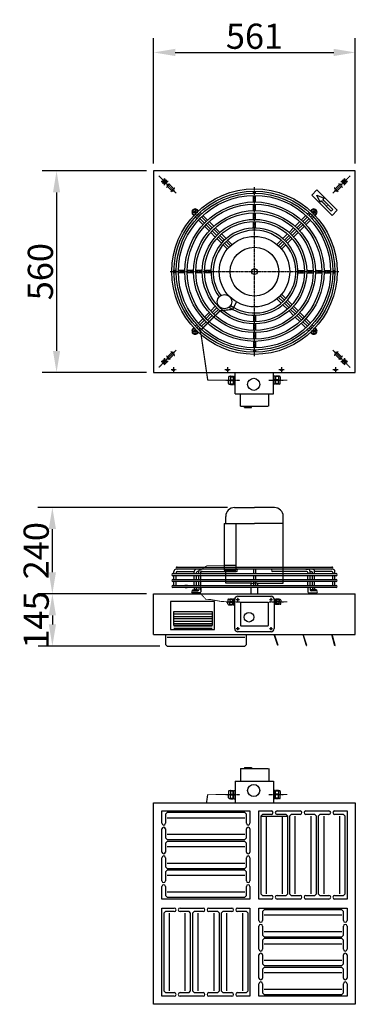
# Model space of a CAD drawing. Extents: x -24 to 910, y 0 to 2735.
import ezdxf

# ---------------------------------------------------------------- set-up
doc = ezdxf.new("R2010")
doc.units = 0
doc.header["$LTSCALE"] = 2
doc.header["$PDMODE"] = 3
doc.header["$PDSIZE"] = 0.5
doc.linetypes.add('CENTER', pattern=[2, 1.25, -0.25, 0.25, -0.25])
doc.linetypes.add('HIDDEN', pattern=[0.375, 0.25, -0.125])
doc.layers.get('DEFPOINTS').update_dxf_attribs({"linetype": 'CONTINUOUS'})
for name, color, linetype in [('CENTER', 1, 'CENTER'), ('DIMENSIONS', 5, 'CONTINUOUS'), ('HIDDEN', 4, 'HIDDEN'), ('MARK BV', 7, 'CONTINUOUS')]:
    doc.layers.add(name, color=color, linetype=linetype)
doc.styles.add('ST35', font='txt', dxfattribs={"height": 35})
doc.styles.get("Standard").update_dxf_attribs({"font": 'ISOCP'})
doc.dimstyles.get("Standard").update_dxf_attribs({"dimscale": 10, "dimtxt": 3.5, "dimasz": 3, "dimexe": 2, "dimexo": 1, "dimgap": 0.5, "dimtad": 1, "dimdec": 1, "dimdsep": 46, "dimtxsty": 'Standard', "dimcen": -5, "dimclrd": 256, "dimclre": 256, "dimclrt": 256, "dimadec": 0, "dimazin": 0, "dimtfac": 1, "dimtdec": 1, "dimtmove": 0, "dimatfit": 3, "dimfxl": 0, "dimtvp": 0.75, "dimtolj": 1, "dimtzin": 0, "dimarcsym": 0})

# ---------------------------------------------------------------- blocks, each defined once
blk = doc.blocks.new('*D3')
at = {"layer": 'DEFPOINTS', "color": 0}
for p in [(909.7, 2644.2), (348.7, 2315.2), (909.7, 2315.2)]:
    blk.add_point(p, dxfattribs=at)
at = {"layer": 'DIMENSIONS', "lineweight": -2}
for p, q in [((348.7, 2335.2), (348.7, 2684.2)), ((909.7, 2335.2), (909.7, 2684.2)), ((408.7, 2644.2), (849.7, 2644.2))]:
    blk.add_line(p, q, dxfattribs=at)
at = {"layer": 'DIMENSIONS'}
for points in [[(408.7, 2654.2), (408.7, 2634.2), (348.7, 2644.2)], [(849.7, 2654.2), (849.7, 2634.2), (909.7, 2644.2)]]:
    blk.add_solid(points, dxfattribs=at)
at = {"layer": 'DIMENSIONS', "insert": (629.2, 2689.2), "char_height": 70, "attachment_point": 5}
blk.add_mtext('\\A1;561', dxfattribs=at)
blk = doc.blocks.new('*D4')
at = {"layer": 'DEFPOINTS', "color": 0}
for p in [(348.7, 2315.2), (78.7, 1755.2), (348.7, 1755.2)]:
    blk.add_point(p, dxfattribs=at)
at = {"layer": 'DIMENSIONS', "lineweight": -2}
for p, q in [((328.7, 2315.2), (38.7, 2315.2)), ((78.7, 2255.2), (78.7, 1815.2)), ((328.7, 1755.2), (38.7, 1755.2))]:
    blk.add_line(p, q, dxfattribs=at)
at = {"layer": 'DIMENSIONS'}
for points in [[(68.7, 2255.2), (88.7, 2255.2), (78.7, 2315.2)], [(68.7, 1815.2), (88.7, 1815.2), (78.7, 1755.2)]]:
    blk.add_solid(points, dxfattribs=at)
at = {"layer": 'DIMENSIONS', "insert": (33.7, 2035.2), "char_height": 70, "attachment_point": 5, "rotation": 90}
blk.add_mtext('\\A1;560', dxfattribs=at)
blk = doc.blocks.new('*D5')
at = {"layer": 'DEFPOINTS', "color": 0}
for p in [(348.7, 1140.1), (67.1, 995.1), (386.3, 995.1)]:
    blk.add_point(p, dxfattribs=at)
at = {"layer": 'DIMENSIONS', "lineweight": -2}
for p, q in [((328.7, 1140.1), (27.1, 1140.1)), ((67.1, 1080.1), (67.1, 1055.1)), ((366.3, 995.1), (27.1, 995.1))]:
    blk.add_line(p, q, dxfattribs=at)
at = {"layer": 'DIMENSIONS'}
for points in [[(57.1, 1080.1), (77.1, 1080.1), (67.1, 1140.1)], [(57.1, 1055.1), (77.1, 1055.1), (67.1, 995.1)]]:
    blk.add_solid(points, dxfattribs=at)
at = {"layer": 'DIMENSIONS', "insert": (22.1, 1067.6), "char_height": 70, "attachment_point": 5, "rotation": 90}
blk.add_mtext('\\A1;145', dxfattribs=at)
blk = doc.blocks.new('*D6')
at = {"layer": 'DEFPOINTS', "color": 0}
for p in [(67, 1380.1), (573.9, 1380.1), (328.7, 1140.1)]:
    blk.add_point(p, dxfattribs=at)
at = {"layer": 'DIMENSIONS', "lineweight": -2}
for p, q in [((553.9, 1380.1), (27, 1380.1)), ((67, 1200.1), (67, 1320.1)), ((308.7, 1140.1), (27, 1140.1))]:
    blk.add_line(p, q, dxfattribs=at)
at = {"layer": 'DIMENSIONS'}
for points in [[(57, 1320.1), (77, 1320.1), (67, 1380.1)], [(57, 1200.1), (77, 1200.1), (67, 1140.1)]]:
    blk.add_solid(points, dxfattribs=at)
at = {"layer": 'DIMENSIONS', "insert": (22, 1260.1), "char_height": 70, "attachment_point": 5, "rotation": 90}
blk.add_mtext('\\A1;240', dxfattribs=at)

msp = doc.modelspace()

# ---------------------------------------------------------------- linework, layer by layer
at = {"layer": 'CENTER'}
for p, q in [((411.19, 2253.25), (363.08, 2301.36)), ((847.21, 2253.25), (895.32, 2301.36)), ((388.75, 2285.24), (369.65, 2285.24)), ((370.1, 2285.24), (388.3, 2285.24)), ((370.1, 2285.24), (388.3, 2285.24)), ((373.8, 2279.84), (384.6, 2290.65)), ((379.2, 2275.69), (379.2, 2294.79)), ((379.2, 2276.14), (379.2, 2294.34)), ((379.2, 2294.34), (379.2, 2276.14)), ((384.53, 2269.36), (395.09, 2279.92)), ((873.87, 2269.36), (863.31, 2279.92)), ((869.65, 2285.24), (888.75, 2285.24)), ((870.1, 2285.24), (888.3, 2285.24)), ((870.1, 2285.24), (888.3, 2285.24)), ((888.3, 2285.24), (870.1, 2285.24)), ((884.6, 2279.84), (873.8, 2290.65)), ((879.2, 2275.69), (879.2, 2294.79)), ((879.2, 2276.14), (879.2, 2294.34)), ((879.2, 2294.34), (879.2, 2276.14)), ((879.2, 2294.34), (879.2, 2276.14)), ((396.42, 2257.21), (407.23, 2268.02)), ((629.2, 1800.34), (629.2, 2270.14)), ((861.97, 2257.21), (851.17, 2268.02)), ((456.7, 2200.24), (471.7, 2200.24)), ((464.2, 2207.74), (464.2, 2192.74)), ((801.7, 2200.24), (786.7, 2200.24)), ((794.2, 2207.74), (794.2, 2192.74)), ((394.3, 2035.24), (864.1, 2035.24)), ((456.7, 1870.24), (471.7, 1870.24)), ((464.2, 1862.74), (464.2, 1877.74)), ((801.7, 1870.24), (786.7, 1870.24)), ((794.2, 1862.74), (794.2, 1877.74)), ((411.19, 1817.24), (363.08, 1769.13)), ((396.42, 1813.28), (407.23, 1802.47)), ((847.21, 1817.24), (895.32, 1769.13)), ((861.97, 1813.28), (851.17, 1802.47)), ((388.75, 1785.24), (369.65, 1785.24)), ((370.1, 1785.24), (388.3, 1785.24)), ((379.2, 1794.79), (379.2, 1775.69)), ((379.2, 1776.14), (379.2, 1794.34)), ((384.53, 1801.13), (395.09, 1790.57)), ((873.87, 1801.13), (863.31, 1790.57)), ((869.65, 1785.24), (888.75, 1785.24)), ((870.1, 1785.24), (888.3, 1785.24)), ((888.3, 1785.24), (870.1, 1785.24)), ((879.2, 1794.79), (879.2, 1775.69)), ((879.2, 1776.14), (879.2, 1794.34)), ((879.2, 1776.14), (879.2, 1794.34)), ((411.7, 1762.24), (396.7, 1762.24)), ((404.2, 1769.74), (404.2, 1754.74)), ((561.7, 1762.24), (546.7, 1762.24)), ((554.2, 1769.74), (554.2, 1754.74)), ((711.7, 1762.24), (696.7, 1762.24)), ((704.2, 1769.74), (704.2, 1754.74)), ((861.7, 1762.24), (846.7, 1762.24)), ((854.2, 1769.74), (854.2, 1754.74)), ((549.08, 1733.53), (589.08, 1733.53)), ((669.06, 1733.66), (709.06, 1733.66)), ((578.7, 1124.41), (587.7, 1124.41)), ((583.2, 1119.91), (583.2, 1128.91)), ((670.7, 1124.41), (679.7, 1124.41)), ((675.2, 1119.91), (675.2, 1128.91)), ((550.19, 1118.09), (590.19, 1118.09)), ((670.17, 1118.22), (710.17, 1118.22)), ((578.7, 1043.52), (587.7, 1043.52)), ((583.2, 1039.02), (583.2, 1048.02)), ((670.7, 1043.52), (679.7, 1043.52)), ((675.2, 1039.02), (675.2, 1048.02)), ((549.08, 582.71), (589.08, 582.71)), ((669.06, 582.58), (709.06, 582.58))]:
    msp.add_line(p, q, dxfattribs=at)
at = {"layer": 'HIDDEN'}
for p, q in [((570.07, 1742.48), (572.07, 1742.48)), ((570.07, 1724.59), (572.07, 1724.59)), ((687.87, 1742.75), (685.87, 1742.75)), ((687.87, 1724.86), (685.87, 1724.86)), ((568.2, 1123.75), (570.2, 1123.75)), ((689.9, 1122.43), (687.9, 1122.43)), ((568.2, 1112.19), (570.2, 1112.19)), ((689.9, 1113.25), (687.9, 1113.25)), ((570.07, 591.66), (572.07, 591.66)), ((687.87, 591.39), (685.87, 591.39)), ((570.07, 573.77), (572.07, 573.77)), ((687.87, 573.49), (685.87, 573.49))]:
    msp.add_line(p, q, dxfattribs=at)
at = {"layer": 'MARK BV', "linetype": 'Continuous'}
for p, q in [((909.7, 2315.24), (348.7, 2315.24)), ((348.7, 2315.24), (348.7, 1755.24)), ((909.7, 1755.24), (909.7, 2315.24)), ((348.7, 1755.24), (909.7, 1755.24)), ((575.71, 1696.24), (681.71, 1696.24)), ((590.21, 1661.24), (667.21, 1661.24)), ((601.91, 1658.24), (620.94, 1658.24)), ((348.7, 1140.11), (909.7, 1140.11)), ((348.73, 1027.02), (909.73, 1027.02)), ((381.73, 1027.02), (381.73, 999.64)), ((386.31, 1020.07), (602.16, 1020.07)), ((606.73, 999.64), (606.73, 1027.02)), ((381.73, 999.64), (386.31, 995.07)), ((386.31, 995.07), (602.16, 995.07)), ((602.16, 995.07), (606.73, 999.64)), ((601.91, 658), (620.94, 658)), ((590.21, 655), (667.21, 655)), ((575.71, 620), (681.71, 620)), ((348.7, 560), (909.7, 560)), ((348.7, 0), (348.7, 560)), ((909.7, 560), (909.7, 0)), ((371.7, 537.5), (616.7, 537.5)), ((371.7, 532.5), (371.7, 537.5)), ((371.7, 503), (371.7, 532.5)), ((386.27, 532.5), (381.7, 527.92)), ((381.7, 527.92), (381.7, 503)), ((602.12, 532.5), (386.27, 532.5)), ((606.7, 527.92), (602.12, 532.5)), ((606.7, 503), (606.7, 527.92)), ((616.7, 537.5), (616.7, 532.5)), ((616.7, 532.5), (616.7, 503)), ((641.7, 292.5), (641.7, 537.5)), ((641.7, 537.5), (646.7, 537.5)), ((646.7, 537.5), (676.2, 537.5)), ((651.27, 527.5), (646.7, 522.92)), ((646.7, 522.92), (646.7, 307.08)), ((676.2, 527.5), (651.27, 527.5)), ((661.7, 522.92), (661.7, 307.08)), ((692.2, 537.5), (756.2, 537.5)), ((717.13, 527.5), (692.2, 527.5)), ((706.7, 307.07), (706.7, 522.93)), ((721.7, 522.93), (717.13, 527.5)), ((721.7, 537.5), (726.7, 537.5)), ((721.7, 307.07), (721.7, 522.93)), ((731.27, 527.5), (726.7, 522.93)), ((726.7, 522.93), (726.7, 307.07)), ((756.2, 527.5), (731.27, 527.5)), ((741.7, 522.93), (741.7, 307.07)), ((772.2, 537.5), (836.2, 537.5)), ((797.13, 527.5), (772.2, 527.5)), ((786.7, 307.07), (786.7, 522.93)), ((801.7, 522.93), (797.13, 527.5)), ((801.7, 537.5), (806.7, 537.5)), ((801.7, 307.07), (801.7, 522.93)), ((811.27, 527.5), (806.7, 522.93)), ((806.7, 522.93), (806.7, 307.07)), ((836.2, 527.5), (811.27, 527.5)), ((821.7, 522.93), (821.7, 307.07)), ((852.2, 537.5), (881.7, 537.5)), ((877.12, 527.5), (852.2, 527.5)), ((866.7, 307.08), (866.7, 522.92)), ((881.7, 522.92), (877.12, 527.5)), ((881.7, 537.5), (886.7, 537.5)), ((881.7, 307.08), (881.7, 522.92)), ((886.7, 537.5), (886.7, 292.5)), ((602.12, 517.5), (386.27, 517.5)), ((371.7, 423), (371.7, 487)), ((381.7, 487), (381.7, 462.07)), ((386.27, 472.5), (602.13, 472.5)), ((606.7, 462.07), (606.7, 487)), ((616.7, 487), (616.7, 423)), ((371.7, 452.5), (371.7, 457.5)), ((381.7, 462.07), (386.27, 457.5)), ((386.27, 452.5), (381.7, 447.93)), ((381.7, 447.93), (381.7, 423)), ((386.27, 457.5), (602.13, 457.5)), ((602.13, 452.5), (386.27, 452.5)), ((602.13, 457.5), (606.7, 462.07)), ((606.7, 447.93), (602.13, 452.5)), ((606.7, 423), (606.7, 447.93)), ((616.7, 457.5), (616.7, 452.5)), ((602.13, 437.5), (386.27, 437.5)), ((371.7, 343), (371.7, 407)), ((381.7, 407), (381.7, 382.07)), ((386.27, 392.5), (602.13, 392.5)), ((606.7, 382.07), (606.7, 407)), ((616.7, 407), (616.7, 343)), ((371.7, 372.5), (371.7, 377.5)), ((381.7, 382.07), (386.27, 377.5)), ((386.27, 372.5), (381.7, 367.93)), ((381.7, 367.93), (381.7, 343)), ((386.27, 377.5), (602.13, 377.5)), ((602.13, 372.5), (386.27, 372.5)), ((602.13, 357.5), (386.27, 357.5)), ((602.13, 377.5), (606.7, 382.07)), ((606.7, 367.93), (602.13, 372.5)), ((606.7, 343), (606.7, 367.93)), ((616.7, 377.5), (616.7, 372.5)), ((371.7, 297.5), (371.7, 327)), ((381.7, 327), (381.7, 302.08)), ((381.7, 302.08), (386.27, 297.5)), ((386.27, 312.5), (602.12, 312.5)), ((602.12, 297.5), (606.7, 302.08)), ((606.7, 302.08), (606.7, 327)), ((616.7, 327), (616.7, 297.5)), ((646.7, 307.08), (651.27, 302.5)), ((651.27, 302.5), (676.2, 302.5)), ((692.2, 302.5), (717.13, 302.5)), ((717.13, 302.5), (721.7, 307.07)), ((726.7, 307.07), (731.27, 302.5)), ((731.27, 302.5), (756.2, 302.5)), ((772.2, 302.5), (797.13, 302.5)), ((797.13, 302.5), (801.7, 307.07)), ((806.7, 307.07), (811.27, 302.5)), ((811.27, 302.5), (836.2, 302.5)), ((852.2, 302.5), (877.12, 302.5)), ((877.12, 302.5), (881.7, 307.08)), ((371.7, 292.5), (371.7, 297.5)), ((616.7, 292.5), (371.7, 292.5)), ((386.27, 297.5), (602.12, 297.5)), ((616.7, 297.5), (616.7, 292.5)), ((646.7, 292.5), (641.7, 292.5)), ((676.2, 292.5), (646.7, 292.5)), ((756.2, 292.5), (692.2, 292.5)), ((726.7, 292.5), (721.7, 292.5)), ((836.2, 292.5), (772.2, 292.5)), ((881.7, 292.5), (852.2, 292.5)), ((886.7, 292.5), (881.7, 292.5)), ((371.7, 22.5), (371.7, 267.5)), ((371.7, 267.5), (376.7, 267.5)), ((376.7, 267.5), (406.2, 267.5)), ((381.27, 257.5), (376.7, 252.92)), ((376.7, 252.92), (376.7, 37.08)), ((406.2, 257.5), (381.27, 257.5)), ((391.7, 252.92), (391.7, 37.08)), ((422.2, 267.5), (486.2, 267.5)), ((447.13, 257.5), (422.2, 257.5)), ((436.7, 37.07), (436.7, 252.93)), ((451.7, 252.93), (447.13, 257.5)), ((451.7, 267.5), (456.7, 267.5)), ((451.7, 37.07), (451.7, 252.93)), ((461.27, 257.5), (456.7, 252.93)), ((456.7, 252.93), (456.7, 37.07)), ((486.2, 257.5), (461.27, 257.5)), ((471.7, 252.93), (471.7, 37.07)), ((502.2, 267.5), (566.2, 267.5)), ((527.13, 257.5), (502.2, 257.5)), ((516.7, 37.07), (516.7, 252.93)), ((531.7, 252.93), (527.13, 257.5)), ((531.7, 267.5), (536.7, 267.5)), ((531.7, 37.07), (531.7, 252.93)), ((541.27, 257.5), (536.7, 252.93)), ((536.7, 252.93), (536.7, 37.07)), ((566.2, 257.5), (541.27, 257.5)), ((551.7, 252.93), (551.7, 37.07)), ((582.2, 267.5), (611.7, 267.5)), ((607.12, 257.5), (582.2, 257.5)), ((596.7, 37.08), (596.7, 252.92)), ((611.7, 252.92), (607.12, 257.5)), ((611.7, 267.5), (616.7, 267.5)), ((611.7, 37.08), (611.7, 252.92)), ((616.7, 267.5), (616.7, 22.5)), ((641.7, 267.5), (886.7, 267.5)), ((641.7, 262.5), (641.7, 267.5)), ((641.7, 233), (641.7, 262.5)), ((656.27, 262.5), (651.7, 257.92)), ((651.7, 257.92), (651.7, 233)), ((872.12, 262.5), (656.27, 262.5)), ((872.12, 247.5), (656.27, 247.5)), ((876.7, 257.92), (872.12, 262.5)), ((876.7, 233), (876.7, 257.92)), ((886.7, 267.5), (886.7, 262.5)), ((886.7, 262.5), (886.7, 233)), ((641.7, 153), (641.7, 217)), ((651.7, 217), (651.7, 192.07)), ((651.7, 192.07), (656.27, 187.5)), ((656.27, 202.5), (872.13, 202.5)), ((872.13, 187.5), (876.7, 192.07)), ((876.7, 192.07), (876.7, 217)), ((886.7, 217), (886.7, 153)), ((641.7, 182.5), (641.7, 187.5)), ((656.27, 182.5), (651.7, 177.93)), ((651.7, 177.93), (651.7, 153)), ((656.27, 187.5), (872.13, 187.5)), ((872.13, 182.5), (656.27, 182.5)), ((872.13, 167.5), (656.27, 167.5)), ((876.7, 177.93), (872.13, 182.5)), ((876.7, 153), (876.7, 177.93)), ((886.7, 187.5), (886.7, 182.5)), ((641.7, 73), (641.7, 137)), ((651.7, 137), (651.7, 112.07)), ((876.7, 112.07), (876.7, 137)), ((886.7, 137), (886.7, 73)), ((651.7, 112.07), (656.27, 107.5)), ((656.27, 122.5), (872.13, 122.5)), ((872.13, 107.5), (876.7, 112.07)), ((641.7, 102.5), (641.7, 107.5)), ((656.27, 102.5), (651.7, 97.93)), ((651.7, 97.93), (651.7, 73)), ((656.27, 107.5), (872.13, 107.5)), ((872.13, 102.5), (656.27, 102.5)), ((872.13, 87.5), (656.27, 87.5)), ((876.7, 97.93), (872.13, 102.5)), ((876.7, 73), (876.7, 97.93)), ((886.7, 107.5), (886.7, 102.5)), ((641.7, 27.5), (641.7, 57)), ((651.7, 57), (651.7, 32.08)), ((876.7, 32.08), (876.7, 57)), ((886.7, 57), (886.7, 27.5)), ((376.7, 37.08), (381.27, 32.5)), ((381.27, 32.5), (406.2, 32.5)), ((422.2, 32.5), (447.13, 32.5)), ((447.13, 32.5), (451.7, 37.07)), ((456.7, 37.07), (461.27, 32.5)), ((461.27, 32.5), (486.2, 32.5)), ((502.2, 32.5), (527.13, 32.5)), ((527.13, 32.5), (531.7, 37.07)), ((536.7, 37.07), (541.27, 32.5)), ((541.27, 32.5), (566.2, 32.5)), ((582.2, 32.5), (607.12, 32.5)), ((607.12, 32.5), (611.7, 37.08)), ((641.7, 22.5), (641.7, 27.5)), ((651.7, 32.08), (656.27, 27.5)), ((656.27, 42.5), (872.12, 42.5)), ((656.27, 27.5), (872.12, 27.5)), ((872.12, 27.5), (876.7, 32.08)), ((886.7, 27.5), (886.7, 22.5)), ((376.7, 22.5), (371.7, 22.5)), ((406.2, 22.5), (376.7, 22.5)), ((486.2, 22.5), (422.2, 22.5)), ((456.7, 22.5), (451.7, 22.5)), ((566.2, 22.5), (502.2, 22.5)), ((536.7, 22.5), (531.7, 22.5)), ((611.7, 22.5), (582.2, 22.5)), ((616.7, 22.5), (611.7, 22.5)), ((886.7, 22.5), (641.7, 22.5)), ((909.7, 0), (348.7, 0))]:
    msp.add_line(p, q, dxfattribs=at)
at = {"layer": 'MARK BV'}
for p, q in [((386.98, 2271.81), (399, 2259.79)), ((404.65, 2265.45), (392.63, 2277.47)), ((853.74, 2265.45), (865.76, 2277.47)), ((871.42, 2271.81), (859.4, 2259.79)), ((626.17, 2253.02), (626.17, 2259.07)), ((626.17, 2228.82), (626.17, 2246.97)), ((632.22, 2253.02), (632.22, 2259.07)), ((632.22, 2228.82), (632.22, 2246.97)), ((802.66, 2262.17), (788.51, 2248.03)), ((845.08, 2191.46), (788.51, 2248.03)), ((802.66, 2262.17), (859.23, 2205.6)), ((811.5, 2228.58), (802.66, 2248.03)), ((802.66, 2248.03), (822.1, 2239.19)), ((626.17, 2204.62), (626.17, 2222.77)), ((632.22, 2204.62), (632.22, 2222.77)), ((814.68, 2231.77), (811.5, 2228.58)), ((814.68, 2231.77), (842.96, 2203.48)), ((822.1, 2239.19), (818.92, 2236.01)), ((847.2, 2207.72), (818.92, 2236.01)), ((460.34, 2191.26), (457.78, 2193.83)), ((473.07, 2187.1), (468.79, 2191.38)), ((473.18, 2204.1), (470.62, 2206.66)), ((477.34, 2191.38), (473.07, 2195.66)), ((481.74, 2195.54), (477.46, 2199.82)), ((498.87, 2178.41), (486.02, 2191.25)), ((626.17, 2180.41), (626.17, 2198.57)), ((632.22, 2180.41), (632.22, 2198.57)), ((759.53, 2178.41), (772.37, 2191.25)), ((776.66, 2195.54), (780.94, 2199.82)), ((781.05, 2191.38), (785.33, 2195.66)), ((785.22, 2204.1), (787.78, 2206.66)), ((785.33, 2187.1), (789.61, 2191.38)), ((798.05, 2191.26), (800.62, 2193.83)), ((847.2, 2207.72), (842.96, 2203.48)), ((859.23, 2205.6), (845.08, 2191.46)), ((468.91, 2182.7), (464.63, 2186.98)), ((486.04, 2165.57), (473.19, 2178.42)), ((490.18, 2169.98), (477.35, 2182.82)), ((494.46, 2174.26), (481.62, 2187.1)), ((503.17, 2148.44), (490.32, 2161.29)), ((507.3, 2152.87), (494.46, 2165.71)), ((511.57, 2157.15), (498.74, 2169.98)), ((516, 2161.27), (503.15, 2174.12)), ((626.17, 2156.21), (626.17, 2174.36)), ((632.22, 2156.21), (632.22, 2174.36)), ((742.39, 2161.27), (755.24, 2174.12)), ((746.82, 2157.15), (759.66, 2169.98)), ((751.1, 2152.87), (763.94, 2165.71)), ((755.23, 2148.44), (768.08, 2161.29)), ((763.94, 2174.26), (776.77, 2187.1)), ((768.22, 2169.98), (781.05, 2182.82)), ((772.36, 2165.57), (785.21, 2178.42)), ((789.49, 2182.7), (793.77, 2186.98)), ((520.31, 2131.3), (507.45, 2144.16)), ((524.41, 2135.76), (511.57, 2148.59)), ((528.69, 2140.03), (515.85, 2152.87)), ((533.14, 2144.13), (520.29, 2156.99)), ((545.8, 2122.92), (532.97, 2135.75)), ((550.3, 2126.98), (537.43, 2139.85)), ((708.1, 2126.98), (720.97, 2139.85)), ((712.59, 2122.92), (725.43, 2135.75)), ((725.25, 2144.13), (738.11, 2156.99)), ((729.71, 2140.03), (742.55, 2152.87)), ((733.99, 2135.76), (746.82, 2148.59)), ((738.09, 2131.3), (750.94, 2144.16)), ((537.46, 2114.15), (524.6, 2127.01)), ((541.53, 2118.64), (528.69, 2131.48)), ((553.8, 2097.81), (541.75, 2109.86)), ((557.81, 2102.35), (545.81, 2114.36)), ((562.09, 2106.63), (550.08, 2118.64)), ((566.63, 2110.64), (554.59, 2122.69)), ((691.76, 2110.64), (703.81, 2122.69)), ((696.31, 2106.63), (708.31, 2118.64)), ((700.58, 2102.35), (712.59, 2114.36)), ((704.6, 2097.81), (716.64, 2109.86)), ((716.87, 2118.64), (729.71, 2131.48)), ((720.93, 2114.15), (733.8, 2127.01)), ((411.42, 2038.27), (405.37, 2038.27)), ((411.42, 2032.22), (405.37, 2032.22)), ((435.62, 2038.27), (417.47, 2038.27)), ((435.62, 2032.22), (417.47, 2032.22)), ((459.83, 2038.27), (441.67, 2038.27)), ((459.83, 2032.22), (441.67, 2032.22)), ((484.03, 2038.27), (465.88, 2038.27)), ((484.03, 2032.22), (465.88, 2032.22)), ((508.24, 2038.27), (490.08, 2038.27)), ((508.24, 2032.22), (490.08, 2032.22)), ((750.16, 2038.27), (768.32, 2038.27)), ((750.16, 2032.22), (768.32, 2032.22)), ((774.37, 2038.27), (792.52, 2038.27)), ((774.37, 2032.22), (792.52, 2032.22)), ((798.57, 2038.27), (816.72, 2038.27)), ((798.57, 2032.22), (816.72, 2032.22)), ((822.78, 2038.27), (840.93, 2038.27)), ((822.78, 2032.22), (840.93, 2032.22)), ((846.98, 2038.27), (853.03, 2038.27)), ((846.98, 2032.22), (853.03, 2032.22)), ((553.8, 1972.68), (551.96, 1970.84)), ((704.6, 1972.68), (716.64, 1960.63)), ((526.76, 1945.64), (524.6, 1943.48)), ((557.81, 1968.14), (557.62, 1967.94)), ((562.09, 1963.86), (561.9, 1963.66)), ((566.63, 1959.85), (564.8, 1958.01)), ((691.76, 1959.85), (703.81, 1947.8)), ((696.31, 1963.86), (708.31, 1951.85)), ((700.58, 1968.14), (712.59, 1956.13)), ((708.1, 1943.51), (720.97, 1930.64)), ((712.59, 1947.57), (725.43, 1934.74)), ((716.87, 1951.85), (729.71, 1939.01)), ((720.93, 1956.34), (733.8, 1943.48)), ((503.17, 1922.05), (490.32, 1909.2)), ((507.3, 1917.62), (494.46, 1904.78)), ((520.31, 1939.19), (507.45, 1926.33)), ((524.41, 1934.73), (511.57, 1921.9)), ((528.69, 1930.46), (515.85, 1917.62)), ((533.14, 1926.36), (520.29, 1913.5)), ((529.66, 1939.98), (528.69, 1939.01)), ((533.94, 1935.71), (532.97, 1934.74)), ((539.59, 1932.8), (537.43, 1930.64)), ((725.25, 1926.36), (738.11, 1913.5)), ((729.71, 1930.46), (742.55, 1917.62)), ((733.99, 1934.73), (746.82, 1921.9)), ((738.09, 1939.19), (750.94, 1926.33)), ((751.1, 1917.62), (763.94, 1904.78)), ((755.23, 1922.05), (768.08, 1909.2)), ((468.91, 1887.79), (464.63, 1883.51)), ((486.04, 1904.92), (473.19, 1892.07)), ((490.18, 1900.5), (477.35, 1887.67)), ((494.46, 1896.23), (481.62, 1883.39)), ((498.87, 1892.08), (486.02, 1879.24)), ((511.57, 1913.34), (498.74, 1900.51)), ((516, 1909.22), (503.15, 1896.37)), ((626.17, 1914.28), (626.17, 1896.13)), ((626.17, 1890.08), (626.17, 1871.92)), ((632.22, 1914.28), (632.22, 1896.13)), ((632.22, 1890.08), (632.22, 1871.92)), ((742.39, 1909.22), (755.24, 1896.37)), ((746.82, 1913.34), (759.66, 1900.51)), ((759.53, 1892.08), (772.37, 1879.24)), ((763.94, 1896.23), (776.77, 1883.39)), ((768.22, 1900.5), (781.05, 1887.67)), ((772.36, 1904.92), (785.21, 1892.07)), ((789.49, 1887.79), (793.77, 1883.51)), ((460.34, 1879.22), (457.78, 1876.66)), ((473.07, 1883.39), (468.79, 1879.11)), ((473.18, 1866.39), (470.62, 1863.83)), ((477.34, 1879.11), (473.07, 1874.83)), ((481.74, 1874.95), (477.46, 1870.67)), ((626.17, 1865.87), (626.17, 1847.72)), ((632.22, 1865.87), (632.22, 1847.72)), ((776.66, 1874.95), (780.94, 1870.67)), ((781.05, 1879.11), (785.33, 1874.83)), ((785.22, 1866.39), (787.78, 1863.83)), ((785.33, 1883.39), (789.61, 1879.11)), ((798.05, 1879.22), (800.62, 1876.66)), ((626.17, 1841.67), (626.17, 1823.52)), ((632.22, 1841.67), (632.22, 1823.52)), ((386.98, 1798.68), (399, 1810.7)), ((626.17, 1817.47), (626.17, 1811.42)), ((632.22, 1817.47), (632.22, 1811.42)), ((871.42, 1798.68), (859.4, 1810.7)), ((404.65, 1805.04), (392.63, 1793.02)), ((853.74, 1805.04), (865.76, 1793.02)), ((575.71, 1696.24), (575.71, 1756.24)), ((681.71, 1696.24), (681.71, 1756.24)), ((557.07, 1742.53), (557.07, 1733.53)), ((557.07, 1724.53), (557.07, 1733.53)), ((559.07, 1744.53), (562.07, 1744.53)), ((562.07, 1745.03), (570.07, 1745.03)), ((562.07, 1745.03), (562.07, 1733.53)), ((562.07, 1743.48), (572.07, 1743.48)), ((562.07, 1734.53), (570.07, 1734.53)), ((562.07, 1722.03), (562.07, 1733.53)), ((562.07, 1732.53), (570.07, 1732.53)), ((562.07, 1723.59), (572.07, 1723.59)), ((570.07, 1745.03), (570.07, 1722.03)), ((572.07, 1745.03), (572.07, 1722.03)), ((572.07, 1745.03), (576.07, 1745.03)), ((572.07, 1734.73), (576.07, 1734.73)), ((572.07, 1732.33), (576.07, 1732.33)), ((685.87, 1745.3), (681.87, 1745.3)), ((685.87, 1735), (681.87, 1735)), ((685.87, 1732.61), (681.87, 1732.61)), ((685.87, 1745.3), (685.87, 1722.3)), ((695.87, 1743.75), (685.87, 1743.75)), ((695.87, 1723.86), (685.87, 1723.86)), ((695.87, 1745.3), (687.87, 1745.3)), ((687.87, 1745.3), (687.87, 1722.3)), ((695.87, 1734.8), (687.87, 1734.8)), ((695.87, 1732.81), (687.87, 1732.81)), ((695.87, 1745.3), (695.87, 1733.8)), ((698.87, 1744.8), (695.87, 1744.8)), ((695.87, 1722.3), (695.87, 1733.8)), ((700.87, 1742.8), (700.87, 1733.8)), ((700.87, 1724.8), (700.87, 1733.8)), ((559.07, 1722.53), (562.07, 1722.53)), ((562.07, 1722.03), (570.07, 1722.03)), ((572.07, 1722.03), (576.07, 1722.03)), ((590.21, 1661.24), (590.21, 1696.24)), ((668.82, 1661.24), (668.82, 1696.24)), ((685.87, 1722.3), (681.87, 1722.3)), ((695.87, 1722.3), (687.87, 1722.3)), ((698.87, 1722.8), (695.87, 1722.8)), ((601.91, 1658.24), (601.91, 1661.24)), ((620.94, 1658.24), (620.94, 1661.24)), ((573.87, 1380.07), (629.17, 1380.07)), ((684.48, 1380.07), (629.17, 1380.07)), ((549.16, 1335.61), (549.16, 1355.37)), ((709.19, 1335.61), (709.19, 1355.37)), ((544.71, 1335.61), (629.17, 1335.61)), ((544.71, 1335.61), (544.74, 1205.73)), ((577.38, 1335.61), (577.41, 1205.73)), ((709.19, 1335.61), (629.17, 1335.61)), ((709.21, 1169.83), (709.19, 1335.61)), ((414.42, 1214.78), (843.97, 1214.78)), ((843.97, 1208.73), (414.42, 1208.73)), ((486.42, 1208.73), (480.37, 1208.73)), ((544.74, 1220.02), (577.41, 1220.02)), ((544.74, 1205.73), (577.41, 1205.73)), ((549.19, 1169.83), (549.19, 1205.73)), ((609.2, 1214.78), (649.2, 1214.78)), ((626.17, 1208.73), (626.17, 1196.63)), ((632.22, 1208.73), (632.22, 1196.63)), ((771.97, 1208.73), (778.02, 1208.73)), ((847, 1208.73), (843.97, 1208.73)), ((402.32, 1196.63), (856.07, 1196.63)), ((856.07, 1190.58), (402.32, 1190.58)), ((402.32, 1180.2), (856.07, 1180.2)), ((405.35, 1196.63), (405.35, 1202.68)), ((405.35, 1180.2), (405.35, 1190.58)), ((411.4, 1199.65), (411.4, 1196.63)), ((411.4, 1180.2), (411.4, 1190.58)), ((414.42, 1202.68), (461.82, 1202.68)), ((461.82, 1196.63), (461.82, 1202.68)), ((461.82, 1180.2), (461.82, 1190.58)), ((467.87, 1196.63), (467.87, 1199.65)), ((467.87, 1180.2), (467.87, 1190.58)), ((474.32, 1202.68), (470.9, 1202.68)), ((474.32, 1196.63), (474.32, 1202.68)), ((474.32, 1180.2), (474.32, 1190.58)), ((480.37, 1199.65), (480.37, 1196.63)), ((480.37, 1180.2), (480.37, 1190.58)), ((483.4, 1202.68), (491.29, 1202.68)), ((491.29, 1202.68), (531.22, 1202.68)), ((531.22, 1202.68), (578.7, 1202.68)), ((626.17, 1190.58), (626.17, 1180.2)), ((632.22, 1190.58), (632.22, 1180.2)), ((727.17, 1202.68), (679.7, 1202.68)), ((767.1, 1202.68), (727.17, 1202.68)), ((775, 1202.68), (767.1, 1202.68)), ((778.02, 1199.65), (778.02, 1196.63)), ((778.02, 1180.2), (778.02, 1190.58)), ((784.07, 1196.63), (784.07, 1202.68)), ((784.07, 1202.68), (787.5, 1202.68)), ((784.07, 1180.2), (784.07, 1190.58)), ((790.52, 1196.63), (790.52, 1199.65)), ((790.52, 1180.2), (790.52, 1190.58)), ((796.57, 1196.63), (796.57, 1202.68)), ((843.97, 1202.68), (796.57, 1202.68)), ((796.57, 1180.2), (796.57, 1190.58)), ((847, 1199.65), (847, 1196.63)), ((847, 1180.2), (847, 1190.58)), ((853.05, 1196.63), (853.05, 1202.68)), ((853.05, 1180.2), (853.05, 1190.58)), ((856.07, 1174.15), (402.32, 1174.15)), ((402.32, 1163.78), (451.37, 1163.78)), ((427.14, 1157.73), (402.32, 1157.73)), ((405.35, 1163.78), (405.35, 1174.15)), ((411.4, 1163.78), (411.4, 1174.15)), ((831.26, 1157.73), (427.14, 1157.73)), ((442.99, 1163.78), (435.41, 1163.78)), ((436.53, 1157.73), (441.87, 1157.73)), ((451.37, 1163.78), (831.56, 1163.78)), ((456.91, 1151.41), (456.91, 1150.66)), ((456.91, 1151.41), (471.3, 1151.41)), ((456.91, 1150.66), (456.91, 1148.66)), ((456.91, 1150.66), (471.3, 1150.66)), ((461.82, 1163.78), (461.82, 1174.15)), ((461.82, 1157.73), (461.82, 1152.13)), ((467.87, 1163.78), (467.87, 1174.15)), ((467.87, 1157.73), (467.87, 1151.41)), ((471.3, 1151.41), (471.3, 1150.66)), ((471.3, 1150.66), (471.3, 1148.66)), ((474.32, 1163.78), (474.32, 1174.15)), ((474.32, 1157.73), (474.32, 1151.68)), ((480.37, 1163.78), (480.37, 1174.15)), ((480.37, 1157.73), (480.37, 1145.63)), ((621.79, 1169.83), (549.19, 1169.83)), ((620.12, 1163.78), (620.12, 1169.83)), ((620.12, 1140.11), (620.12, 1156.73)), ((621.79, 1169.83), (629.2, 1169.83)), ((626.17, 1174.15), (626.17, 1163.78)), ((636.61, 1169.83), (629.2, 1169.83)), ((632.22, 1174.15), (632.22, 1163.78)), ((636.61, 1169.83), (709.21, 1169.83)), ((638.27, 1163.78), (638.27, 1169.83)), ((638.27, 1140.11), (638.27, 1156.73)), ((778.02, 1163.78), (778.02, 1174.15)), ((778.02, 1157.73), (778.02, 1145.63)), ((784.07, 1163.78), (784.07, 1174.15)), ((784.07, 1157.73), (784.07, 1151.68)), ((801.49, 1151.41), (787.1, 1151.41)), ((787.1, 1151.41), (787.1, 1150.66)), ((801.49, 1150.66), (787.1, 1150.66)), ((787.1, 1150.66), (787.1, 1148.66)), ((790.52, 1163.78), (790.52, 1174.15)), ((790.52, 1157.73), (790.52, 1151.41)), ((796.57, 1163.78), (796.57, 1174.15)), ((796.57, 1157.73), (796.57, 1152.13)), ((801.49, 1151.41), (801.49, 1150.66)), ((801.49, 1150.66), (801.49, 1148.66)), ((815.41, 1163.78), (822.99, 1163.78)), ((821.87, 1157.73), (816.53, 1157.73)), ((856.07, 1157.73), (831.26, 1157.73)), ((831.56, 1163.78), (856.07, 1163.78)), ((847, 1163.78), (847, 1174.15)), ((853.05, 1163.78), (853.05, 1174.15)), ((348.73, 1027.02), (348.7, 1140.11)), ((456.91, 1148.66), (471.3, 1148.66)), ((456.91, 1141.61), (456.91, 1142.61)), ((477.35, 1142.61), (456.91, 1142.61)), ((477.35, 1141.61), (456.91, 1141.61)), ((555.2, 1123.81), (555.2, 1118.09)), ((557.2, 1125.81), (560.2, 1125.81)), ((560.2, 1126.31), (560.2, 1118.09)), ((560.2, 1126.31), (568.2, 1126.31)), ((560.2, 1124.75), (570.2, 1124.75)), ((568.2, 1126.31), (568.2, 1109.63)), ((570.2, 1126.31), (574.2, 1126.31)), ((570.2, 1126.31), (570.2, 1109.63)), ((574.2, 1043.52), (574.2, 1124.41)), ((583.2, 1133.41), (675.2, 1133.41)), ((687.9, 1124.98), (683.9, 1124.98)), ((684.2, 1124.41), (684.2, 1043.52)), ((687.9, 1124.98), (687.9, 1110.7)), ((697.9, 1123.43), (687.9, 1123.43)), ((697.9, 1124.98), (689.9, 1124.98)), ((689.9, 1124.98), (689.9, 1110.7)), ((697.9, 1124.98), (697.9, 1118.37)), ((700.9, 1124.48), (697.9, 1124.48)), ((702.9, 1122.48), (702.9, 1118.37)), ((781.05, 1142.61), (801.49, 1142.61)), ((781.05, 1141.61), (781.05, 1142.61)), ((781.05, 1141.61), (801.49, 1141.61)), ((801.49, 1148.66), (787.1, 1148.66)), ((801.49, 1141.61), (801.49, 1142.61)), ((909.73, 1027.02), (909.7, 1140.11)), ((518.38, 1118.66), (395.17, 1118.66)), ((395.17, 1118.66), (395.17, 1041)), ((518.38, 1041), (518.38, 1118.66)), ((555.2, 1112.13), (555.2, 1118.09)), ((557.2, 1110.13), (560.2, 1110.13)), ((560.2, 1119.09), (568.2, 1119.09)), ((560.2, 1109.63), (560.2, 1118.09)), ((560.2, 1117.09), (568.2, 1117.09)), ((560.2, 1111.19), (570.2, 1111.19)), ((560.2, 1109.63), (568.2, 1109.63)), ((570.2, 1119.29), (574.2, 1119.29)), ((570.2, 1116.89), (574.2, 1116.89)), ((570.2, 1109.63), (574.2, 1109.63)), ((590.7, 1116.91), (667.7, 1116.91)), ((590.7, 1116.91), (590.7, 1052.52)), ((667.7, 1116.91), (667.7, 1052.52)), ((687.9, 1119.56), (683.9, 1119.56)), ((687.9, 1117.17), (683.9, 1117.17)), ((687.9, 1110.7), (683.9, 1110.7)), ((697.9, 1112.25), (687.9, 1112.25)), ((697.9, 1119.36), (689.9, 1119.36)), ((697.9, 1117.37), (689.9, 1117.37)), ((697.9, 1110.7), (689.9, 1110.7)), ((697.9, 1110.7), (697.9, 1118.37)), ((700.9, 1111.2), (697.9, 1111.2)), ((702.9, 1113.2), (702.9, 1118.37)), ((405.19, 1091.31), (511.22, 1091.31)), ((405.19, 1052.45), (405.19, 1091.31)), ((511.22, 1084.15), (405.19, 1084.15)), ((405.19, 1076.99), (511.22, 1076.99)), ((511.22, 1071.26), (405.19, 1071.26)), ((511.22, 1091.31), (511.22, 1052.45)), ((395.17, 1041), (518.38, 1041)), ((405.19, 1064.1), (511.22, 1064.1)), ((511.22, 1056.94), (405.19, 1056.94)), ((511.22, 1052.45), (405.19, 1052.45)), ((511.22, 1050.86), (405.19, 1050.86)), ((511.22, 1043.7), (405.19, 1043.7)), ((592.2, 1051.02), (666.2, 1051.02)), ((675.2, 1034.52), (583.2, 1034.52)), ((694.44, 996.75), (684.23, 1027.02)), ((695.07, 996.96), (684.87, 1027.23)), ((773.83, 996.34), (764.2, 1027.02)), ((774.47, 996.54), (764.9, 1027.02)), ((853.06, 996.13), (844.21, 1027.02)), ((853.7, 996.31), (844.9, 1027.03)), ((773.83, 996.34), (774.47, 996.54)), ((853.06, 996.13), (853.7, 996.31)), ((601.91, 658), (601.91, 655)), ((620.94, 658), (620.94, 655)), ((590.21, 655), (590.21, 620)), ((668.82, 655), (668.82, 620)), ((575.71, 620), (575.71, 560)), ((681.71, 620), (681.71, 560)), ((557.07, 591.71), (557.07, 582.71)), ((557.07, 573.71), (557.07, 582.71)), ((559.07, 593.71), (562.07, 593.71)), ((562.07, 594.21), (562.07, 582.71)), ((562.07, 594.21), (570.07, 594.21)), ((562.07, 592.66), (572.07, 592.66)), ((562.07, 583.71), (570.07, 583.71)), ((562.07, 571.21), (562.07, 582.71)), ((562.07, 581.71), (570.07, 581.71)), ((570.07, 571.21), (570.07, 594.21)), ((572.07, 571.21), (572.07, 594.21)), ((572.07, 594.21), (576.07, 594.21)), ((572.07, 583.91), (576.07, 583.91)), ((572.07, 581.51), (576.07, 581.51)), ((685.87, 593.94), (681.87, 593.94)), ((685.87, 583.64), (681.87, 583.64)), ((685.87, 581.24), (681.87, 581.24)), ((685.87, 570.94), (685.87, 593.94)), ((695.87, 592.39), (685.87, 592.39)), ((695.87, 593.94), (687.87, 593.94)), ((687.87, 570.94), (687.87, 593.94)), ((695.87, 583.44), (687.87, 583.44)), ((695.87, 581.44), (687.87, 581.44)), ((695.87, 593.94), (695.87, 582.44)), ((698.87, 593.44), (695.87, 593.44)), ((695.87, 570.94), (695.87, 582.44)), ((700.87, 591.44), (700.87, 582.44)), ((700.87, 573.44), (700.87, 582.44)), ((559.07, 571.71), (562.07, 571.71)), ((562.07, 572.77), (572.07, 572.77)), ((562.07, 571.21), (570.07, 571.21)), ((572.07, 571.21), (576.07, 571.21)), ((685.87, 570.94), (681.87, 570.94)), ((695.87, 572.49), (685.87, 572.49)), ((695.87, 570.94), (687.87, 570.94)), ((698.87, 571.44), (695.87, 571.44)), ((646.7, 522.92), (721.7, 522.93))]:
    msp.add_line(p, q, dxfattribs=at)
for points, const_width in [([(579.14, 1951.02), (568.64, 1930.49), (533.14, 1926.36), (477.46, 1870.67), (480.83, 1859.63), (499.2, 1733.74)], 3.5), ([(499.2, 1733.74), (557.07, 1733.53)], 2.33), ([(700.87, 1733.66), (720.51, 1733.62)], 2.33), ([(555.2, 1118.09), (535.58, 1119.24), (507.69, 1124.31), (493.75, 1125.22), (479.8, 1140.43), (478.53, 1165.77), (478.53, 1171.93), (478.53, 1182.06), (478.53, 1185.69), (478.53, 1198.36), (481.07, 1208.49), (491.21, 1214.83), (497.55, 1218.63), (510.23, 1218.63), (544.74, 1218.63)], 2.33), ([(702.9, 1118.22), (720.6, 1118.18)], 2.33), ([(495.65, 559), (499.2, 583.31)], 3.5), ([(499.2, 582.5), (557.07, 582.71)], 2.33), ([(700.87, 582.58), (720.51, 582.62)], 2.33)]:
    msp.add_lwpolyline(points, dxfattribs=dict(at, const_width=const_width))
at = {"layer": 'MARK BV', "const_width": 0.15}
for points in [[(566.57, 576.64, -1), (566.57, 576.79, -1)], [(851.41, 281.97, 1), (851.41, 281.82, 1)]]:
    msp.add_lwpolyline(points, format="xyb", close=True, dxfattribs=at)
at = {"layer": 'MARK BV'}
for centre, radius in [((379.2, 2285.24), 5.5), ((879.2, 2285.24), 5.5), ((629.2, 2035.24), 229.9), ((629.2, 2035.24), 223.85), ((629.2, 2035.24), 217.8), ((629.2, 2035.24), 211.75), ((629.2, 2035.24), 193.6), ((629.2, 2035.24), 187.55), ((629.2, 2035.24), 169.4), ((464.2, 2200.24), 2.9), ((629.2, 2035.24), 163.35), ((794.2, 2200.24), 2.9), ((629.2, 2035.24), 145.2), ((629.2, 2035.24), 139.15), ((629.2, 2035.24), 97.98), ((629.2, 2035.24), 67.73), ((629.2, 2035.24), 7.98), ((545.78, 1951.82), 20), ((464.2, 1870.24), 2.9), ((794.2, 1870.24), 2.9), ((379.2, 1785.24), 5.5), ((879.2, 1785.24), 5.5), ((627.08, 1722.16), 16.84), ((583.2, 1124.41), 2), ((675.2, 1124.41), 2), ((613.74, 1075.4), 13.45), ((583.2, 1043.52), 2), ((675.2, 1043.52), 2), ((627.08, 594.08), 16.84)]:
    msp.add_circle(centre, radius, dxfattribs=at)
at = {"layer": 'MARK BV', "linetype": 'Continuous'}
for centre in [(404.2, 1762.24), (554.2, 1762.24), (704.2, 1762.24), (854.2, 1762.24)]:
    msp.add_circle(centre, 2.5, dxfattribs=at)
at = {"layer": 'MARK BV'}
for centre, radius, start, end in [((389.81, 2274.64), 4, 45, 225), ((868.59, 2274.64), 4, 315, 135), ((401.83, 2262.62), 4, 225, 45), ((856.57, 2262.62), 4, 135, 315), ((464.2, 2200.24), 9.08, 44.99991, 225), ((464.2, 2200.24), 7.29, 16.00977, 253.99023), ((794.2, 2200.24), 7.29, 286.00977, 163.99023), ((794.2, 2200.24), 9.08, 314.99991, 135), ((629.2, 2035.24), 121, 234.49153, 215.50847), ((629.2, 2035.24), 114.95, 234.7387, 215.2613), ((464.2, 1870.24), 9.08, 134.99991, 315), ((464.2, 1870.24), 7.29, 106.00977, 343.99023), ((794.2, 1870.24), 7.29, 196.00977, 73.99023), ((794.2, 1870.24), 9.08, 224.99991, 45), ((401.83, 1807.87), 4, 315, 135), ((856.57, 1807.87), 4, 45, 225), ((389.81, 1795.85), 4, 135, 315), ((868.59, 1795.85), 4, 225, 45), ((559.07, 1742.53), 2, 90, 180), ((559.07, 1724.53), 2, 180, 270), ((562.07, 1744.48), 0.999, 270, 33.71394), ((562.07, 1733.53), 0.999, 270, 90), ((562.07, 1722.59), 0.999, 326.28606, 90), ((695.87, 1744.75), 0.999, 146.28606, 270), ((695.87, 1733.8), 0.999, 90, 270), ((695.87, 1722.86), 0.999, 90, 213.71394), ((698.87, 1742.8), 2, 0, 90), ((698.87, 1724.8), 2, 270, 0), ((573.87, 1355.37), 24.7, 90, 180), ((684.48, 1355.37), 24.7, 0, 90), ((411.4, 1202.68), 6.05, 90, 180), ((414.42, 1211.75), 3.03, 90, 270), ((467.87, 1202.68), 6.05, 90, 180), ((480.37, 1202.68), 6.05, 90, 180), ((578.7, 1205.7), 3.03, 270, 90), ((679.7, 1205.7), 3.03, 90, 270), ((778.02, 1202.68), 6.05, 0, 90), ((790.52, 1202.68), 6.05, 0, 90), ((843.97, 1211.75), 3.03, 270, 90), ((847, 1202.68), 6.05, 0, 90), ((402.32, 1193.6), 3.03, 90, 270), ((402.32, 1177.18), 3.03, 90, 270), ((414.42, 1199.65), 3.03, 90, 180), ((470.9, 1199.65), 3.03, 90, 180), ((483.4, 1199.65), 3.03, 90, 180), ((775, 1199.65), 3.03, 0, 90), ((787.5, 1199.65), 3.03, 0, 90), ((843.97, 1199.65), 3.03, 0, 90), ((856.07, 1193.6), 3.03, 270, 90), ((856.07, 1177.18), 3.03, 270, 90), ((402.32, 1160.76), 3.03, 90, 270), ((464.1, 1149.16), 3.75, 36.8699, 143.1301), ((471.3, 1151.68), 3.03, 270, 0), ((787.1, 1151.68), 3.03, 180, 270), ((794.29, 1149.16), 3.75, 36.8699, 143.1301), ((856.07, 1160.76), 3.03, 270, 90), ((456.91, 1145.63), 3.03, 90, 270), ((477.35, 1145.63), 3.03, 270, 0), ((557.2, 1123.81), 2, 90, 180), ((560.2, 1125.75), 0.999, 270, 33.71394), ((583.2, 1124.41), 9, 90, 180), ((675.2, 1124.41), 9, 0, 90), ((697.9, 1124.43), 0.999, 146.28606, 270), ((700.9, 1122.48), 2, 0, 90), ((781.05, 1145.63), 3.03, 180, 270), ((801.49, 1145.63), 3.03, 270, 90), ((557.2, 1112.13), 2, 180, 270), ((560.2, 1118.09), 0.999, 270, 90), ((560.2, 1110.19), 0.999, 326.28606, 90), ((697.9, 1118.37), 0.999, 90, 270), ((697.9, 1111.25), 0.999, 90, 213.71394), ((700.9, 1113.2), 2, 270, 0), ((583.2, 1043.52), 9, 180, 270), ((592.2, 1052.52), 1.5, 180, 270), ((666.2, 1052.52), 1.5, 270, 0), ((675.2, 1043.52), 9, 270, 0), ((559.07, 591.71), 2, 90, 180), ((562.07, 593.66), 0.999, 270, 33.71394), ((562.07, 582.71), 0.999, 270, 90), ((695.87, 593.39), 0.999, 146.28606, 270), ((695.87, 582.44), 0.999, 90, 270), ((698.87, 591.44), 2, 0, 90), ((559.07, 573.71), 2, 180, 270), ((562.07, 571.77), 0.999, 326.28606, 90), ((695.87, 571.49), 0.999, 90, 213.71394), ((698.87, 573.44), 2, 270, 0)]:
    msp.add_arc(centre, radius, start, end, dxfattribs=at)
at = {"layer": 'MARK BV', "linetype": 'Continuous'}
for centre, start, end in [((676.2, 532.5), 270, 90), ((692.2, 532.5), 90, 270), ((756.2, 532.5), 270, 90), ((772.2, 532.5), 90, 270), ((836.2, 532.5), 270, 90), ((852.2, 532.5), 90, 270), ((376.7, 503), 180, 0), ((611.7, 503), 180, 0), ((376.7, 487), 0, 180), ((611.7, 487), 0, 180), ((376.7, 423), 180, 0), ((376.7, 407), 0, 180), ((611.7, 423), 180, 0), ((611.7, 407), 0, 180), ((376.7, 343), 180, 0), ((376.7, 327), 0, 180), ((611.7, 343), 180, 0), ((611.7, 327), 0, 180), ((676.2, 297.5), 270, 90), ((692.2, 297.5), 90, 270), ((756.2, 297.5), 270, 90), ((772.2, 297.5), 90, 270), ((836.2, 297.5), 270, 90), ((852.2, 297.5), 90, 270), ((406.2, 262.5), 270, 90), ((422.2, 262.5), 90, 270), ((486.2, 262.5), 270, 90), ((502.2, 262.5), 90, 270), ((566.2, 262.5), 270, 90), ((582.2, 262.5), 90, 270), ((646.7, 233), 180, 0), ((646.7, 217), 0, 180), ((881.7, 233), 180, 0), ((881.7, 217), 0, 180), ((646.7, 153), 180, 0), ((646.7, 137), 0, 180), ((881.7, 153), 180, 0), ((881.7, 137), 0, 180), ((646.7, 73), 180, 0), ((646.7, 57), 0, 180), ((881.7, 73), 180, 0), ((881.7, 57), 0, 180), ((406.2, 27.5), 270, 90), ((422.2, 27.5), 90, 270), ((486.2, 27.5), 270, 90), ((502.2, 27.5), 90, 270), ((566.2, 27.5), 270, 90), ((582.2, 27.5), 90, 270)]:
    msp.add_arc(centre, 5, start, end, dxfattribs=at)
at = {"layer": 'MARK BV'}
for points in [[(471.3, 1148.66), (456.91, 1148.66), (471.3, 1150.66), (456.91, 1150.66)], [(787.1, 1148.66), (801.49, 1148.66), (787.1, 1150.66), (801.49, 1150.66)], [(477.35, 1141.61), (456.91, 1141.61), (477.35, 1142.61), (456.91, 1142.61)], [(781.05, 1141.61), (801.49, 1141.61), (781.05, 1142.61), (801.49, 1142.61)]]:
    msp.add_solid(points, dxfattribs=at)

# ---------------------------------------------------------------- texts
at = {"layer": 'MARK BV', "style": 'ST35'}
msp.add_text('ROTATION', height=3.5, rotation=315, dxfattribs=at).set_placement((815.56, 2232.65))

# ---------------------------------------------------------------- dimensions: what is measured, and where the dimension line sits
at = {"layer": 'DIMENSIONS'}
dim = msp.add_linear_dim(base=(909.7, 2644.2), p1=(348.7, 2315.24), p2=(909.7, 2315.24), dimstyle='Standard', override={"dimscale": 20, "dimcen": -1, "dimtdec": 1}, dxfattribs=at)
dim.commit()
dim.dimension.update_dxf_attribs({"geometry": '*D3', "text_midpoint": (629.2, 2689.2)})
for base, p1, p2, picture, middle in [((78.67, 1755.24), (348.7, 2315.24), (348.7, 1755.24), '*D4', (33.67, 2035.24)), ((67.03, 1380.07), (328.7, 1140.11), (573.87, 1380.07), '*D6', (22.02, 1260.09)), ((67.07, 995.07), (348.7, 1140.11), (386.31, 995.07), '*D5', (22.07, 1067.59))]:
    dim = msp.add_linear_dim(base=base, p1=p1, p2=p2, angle=90, dimstyle='Standard', override={"dimscale": 20, "dimcen": -1, "dimtdec": 1}, dxfattribs=at)
    dim.commit()
    dim.dimension.update_dxf_attribs({"geometry": picture, "text_midpoint": middle})

doc.saveas('drawing.dxf')
